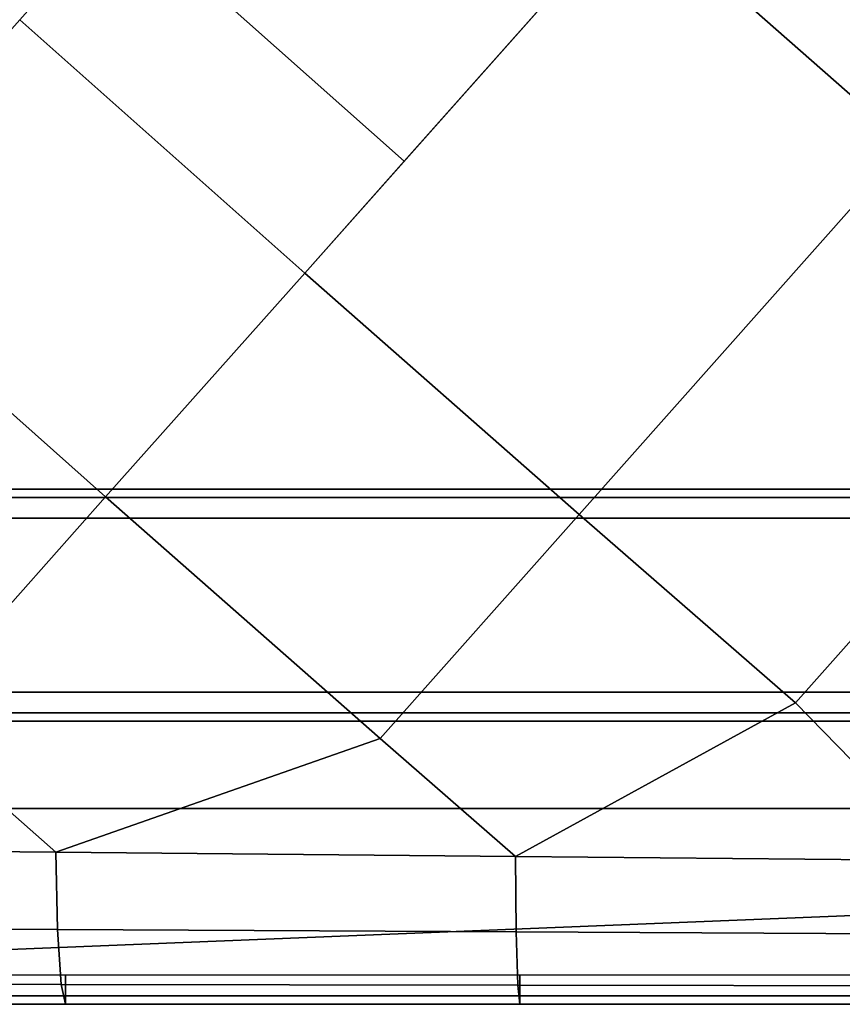
# Model space of a CAD drawing. Units: inches. Extents: x -410 to 34, y 90 to 438.
# Drawn here: x 5 to 9, y 226 to 230 of the extents above; entities that cross this region are included whole.
import ezdxf

# ---------------------------------------------------------------- set-up
doc = ezdxf.new("R2010")
doc.units = ezdxf.units.IN
doc.header["$MEASUREMENT"] = 0
doc.layers.add('SEAT-LEG', color=5, linetype='Continuous')
doc.layers.add('SEAT-SEATFABRIC', color=5, linetype='Continuous')

# ---------------------------------------------------------------- blocks, each defined once
blk = doc.blocks.new('F867H-L00L_0T')
at = {"layer": 'SEAT-LEG'}
for points in [[(1.783, -9.0965, 13.2809), (7.749, -9.0965, 13.2809), (7.749, -9.1331, 13.1926), (1.783, -9.1331, 13.1926)], [(1.783, -9.0965, 15.0309), (7.749, -9.0965, 15.0309), (7.749, -9.1331, 15.1193), (1.783, -9.1331, 15.1193)], [(7.749, -9.0965, 15.0309), (7.749, -9.0965, 13.2809), (1.783, -9.0965, 13.2809), (1.783, -9.0965, 15.0309)], [(1.783, -9.1331, 13.1926), (7.749, -9.1331, 13.1926), (7.749, -9.2215, 13.1559), (1.783, -9.2215, 13.1559)], [(1.783, -9.1331, 15.1193), (7.749, -9.1331, 15.1193), (7.749, -9.2215, 15.1559), (1.783, -9.2215, 15.1559)], [(7.749, -9.2215, 13.1559), (7.749, -9.9715, 13.1559), (1.783, -9.9715, 13.1559), (1.783, -9.2215, 13.1559)], [(7.749, -9.2215, 15.1559), (1.783, -9.2215, 15.1559), (1.783, -9.9715, 15.1559), (7.749, -9.9715, 15.1559)], [(1.783, -10.0599, 13.1926), (7.749, -10.0599, 13.1926), (7.749, -9.9715, 13.1559), (1.783, -9.9715, 13.1559)], [(1.783, -10.0599, 15.1193), (7.749, -10.0599, 15.1193), (7.749, -9.9715, 15.1559), (1.783, -9.9715, 15.1559)], [(1.783, -10.0965, 13.2809), (7.749, -10.0965, 13.2809), (7.749, -10.0599, 13.1926), (1.783, -10.0599, 13.1926)], [(1.783, -10.0965, 15.0309), (7.749, -10.0965, 15.0309), (7.749, -10.0599, 15.1193), (1.783, -10.0599, 15.1193)], [(1.783, -10.0965, 15.0309), (1.783, -10.0965, 13.2809), (7.749, -10.0965, 13.2809), (7.749, -10.0965, 15.0309)]]:
    blk.add_3dface(points, dxfattribs=at)
at = {"layer": 'SEAT-SEATFABRIC'}
for points in [[(4.7582, -7.8771, 17.7278), (2.9078, -7.8771, 17.7528), (2.9078, -7.9569, 18.0894), (4.7674, -7.9595, 18.0695)], [(4.7582, -7.8771, 16.1726), (2.9078, -7.8771, 16.1892), (2.9078, -7.8771, 14.6257), (4.7582, -7.8771, 14.6174)], [(4.7582, -7.8771, 14.6174), (2.9078, -7.8771, 14.6257), (2.9078, -7.8771, 13.0622), (4.7582, -7.8771, 13.0622)], [(4.7582, -7.8771, 17.7278), (2.9078, -7.8771, 17.7528), (2.9078, -7.8771, 16.1892), (4.7582, -7.8771, 16.1726)], [(4.7582, -7.8771, 13.0622), (2.9078, -7.8771, 13.0622), (2.9078, -7.9137, 12.9738), (4.7582, -7.9137, 12.9738)], [(6.7163, -7.8771, 17.6473), (4.7582, -7.8771, 17.7278), (4.7674, -7.9595, 18.0695), (6.7354, -7.9624, 17.9941)], [(6.7163, -7.8771, 17.6473), (4.7582, -7.8771, 17.7278), (4.7582, -7.8771, 16.1726), (6.7163, -7.8771, 16.172)], [(6.7163, -7.8771, 16.172), (4.7582, -7.8771, 16.1726), (4.7582, -7.8771, 14.6174), (6.7163, -7.8771, 14.5906)], [(6.7163, -7.8771, 14.5906), (4.7582, -7.8771, 14.6174), (4.7582, -7.8771, 13.0622), (6.7163, -7.8771, 13.0622)], [(6.7163, -7.8771, 13.0622), (4.7582, -7.8771, 13.0622), (4.7582, -7.9137, 12.9738), (6.7163, -7.9137, 12.9738)], [(8.4131, -7.8771, 17.5329), (6.7163, -7.8771, 17.6473), (6.7354, -7.9624, 17.9941), (8.441, -7.9649, 17.8839)], [(8.4131, -7.8771, 17.5329), (8.4131, -7.8771, 16.172), (6.7163, -7.8771, 16.172), (6.7163, -7.8771, 17.6473)], [(8.4131, -7.8771, 14.597), (8.4131, -7.8771, 13.0622), (6.7163, -7.8771, 13.0622), (6.7163, -7.8771, 14.597)], [(8.4131, -7.8771, 16.172), (8.4131, -7.8771, 14.597), (6.7163, -7.8771, 14.597), (6.7163, -7.8771, 16.172)], [(8.4131, -7.8771, 13.0622), (6.7163, -7.8771, 13.0622), (6.7163, -7.9137, 12.9738), (8.4131, -7.9137, 12.9738)], [(4.7582, -7.9137, 12.9738), (2.9078, -7.9137, 12.9738), (2.9078, -8.0021, 12.9372), (4.7582, -8.0021, 12.9372)], [(6.7163, -7.9137, 12.9738), (4.7582, -7.9137, 12.9738), (4.7582, -8.0021, 12.9372), (6.7163, -8.0021, 12.9372)], [(8.4131, -7.9137, 12.9738), (6.7163, -7.9137, 12.9738), (6.7163, -8.0021, 12.9372), (8.4131, -8.0021, 12.9372)], [(4.7674, -7.9595, 18.0695), (2.9078, -7.9569, 18.0894), (2.9078, -8.1793, 18.3544), (4.7745, -8.1887, 18.3361)], [(6.7354, -7.9624, 17.9941), (4.7674, -7.9595, 18.0695), (4.7745, -8.1887, 18.3361), (6.7502, -8.1988, 18.262)], [(8.441, -7.9649, 17.8839), (6.7354, -7.9624, 17.9941), (6.7502, -8.1988, 18.262), (8.4624, -8.2077, 18.1527)], [(9.7018, -8.0021, 12.9372), (10.3262, -8.6271, 12.9372), (9.3575, -8.7209, 12.9372), (-8.1105, -8.7209, 12.9372)], [(-8.1105, -8.0021, 12.9372), (9.7012, -8.0021, 12.9372), (-8.1105, -8.7209, 12.9372), (-8.1105, -8.0021, 12.9372)], [(4.7745, -8.1887, 18.3361), (2.9078, -8.1793, 18.3544), (2.9078, -8.4969, 18.4914), (4.7781, -8.5142, 18.469)], [(6.7502, -8.1988, 18.262), (4.7745, -8.1887, 18.3361), (4.7781, -8.5142, 18.469), (6.7573, -8.5326, 18.3902)], [(8.4624, -8.2077, 18.1527), (6.7502, -8.1988, 18.262), (6.7573, -8.5326, 18.3902), (8.4723, -8.5486, 18.2764)], [(3.571, -9.1749, 18.5994), (2.9078, -8.4969, 18.4914), (2.4269, -9.0379, 18.5868), (2.1562, -10.7665, 18.8801)], [(4.7781, -8.5142, 18.469), (2.9078, -8.4969, 18.4914), (3.571, -9.1749, 18.5994), (4.7781, -8.5142, 18.469)], [(5.3602, -9.0221, 18.5231), (4.7781, -8.5142, 18.469), (3.571, -9.1749, 18.5994), (4.5028, -9.9867, 18.6932)], [(6.7573, -8.5326, 18.3902), (4.7781, -8.5142, 18.469), (5.3602, -9.0221, 18.5231), (6.7573, -8.5326, 18.3902)], [(7.3995, -9.0987, 18.4175), (6.7573, -8.5326, 18.3902), (5.3602, -9.0221, 18.5231), (6.5431, -10.0622, 18.5874)], [(8.4723, -8.5486, 18.2764), (6.7573, -8.5326, 18.3902), (7.3995, -9.0987, 18.4175), (8.4723, -8.5486, 18.2764)], [(-3.1589, -29.0736, 15.1559), (-8.2395, -8.7209, 15.1559), (9.3575, -8.7209, 15.1559), (9.3575, -29.0736, 15.1559)], [(-8.2355, -8.7209, 15.1247), (-8.2355, -8.7209, 13.0622), (9.3575, -8.7209, 12.9372), (9.3575, -8.7209, 15.1559)], [(-8.2355, -8.7209, 13.0622), (-8.1989, -8.7209, 12.9738), (-8.1105, -8.7209, 12.9372), (9.3575, -8.7209, 12.9372)], [(5.6857, -11.0268, 18.7575), (6.5431, -10.0622, 18.5874), (5.3602, -9.0221, 18.5231), (4.5028, -9.9867, 18.6932)], [(8.6273, -10.1897, 18.419), (7.3995, -9.0987, 18.4175), (6.5431, -10.0622, 18.5874), (7.7708, -11.1532, 18.5889)], [(4.5028, -9.9867, 18.6932), (3.571, -9.1749, 18.5994), (2.1562, -10.7665, 18.8801), (3.088, -11.5783, 18.9738)], [(5.6857, -11.0268, 18.7575), (4.5028, -9.9867, 18.6932), (3.088, -11.5783, 18.9738), (4.2709, -12.6184, 19.0381)], [(7.7708, -11.1532, 18.5889), (6.5431, -10.0622, 18.5874), (5.6857, -11.0268, 18.7575), (6.9134, -12.1178, 18.7589)], [(6.9134, -12.1178, 18.7589), (5.6857, -11.0268, 18.7575), (5.2573, -11.5087, 18.8424), (6.485, -12.5997, 18.8439)], [(6.485, -12.5997, 18.8439), (5.2573, -11.5087, 18.8424), (4.2709, -12.6184, 19.0381), (5.4986, -13.7094, 19.0396)], [(3.7314, -13.2253, 19.1451), (4.2709, -12.6184, 19.0381), (3.088, -11.5783, 18.9738), (2.4351, -12.3128, 19.1033)]]:
    blk.add_3dface(points, dxfattribs=at)

msp = doc.modelspace()

# ---------------------------------------------------------------- block references
at = {"rotation": 180}
msp.add_blockref('F867H-L00L_0T', (12.0375, 218.1655), dxfattribs=at)

doc.saveas('drawing.dxf')
